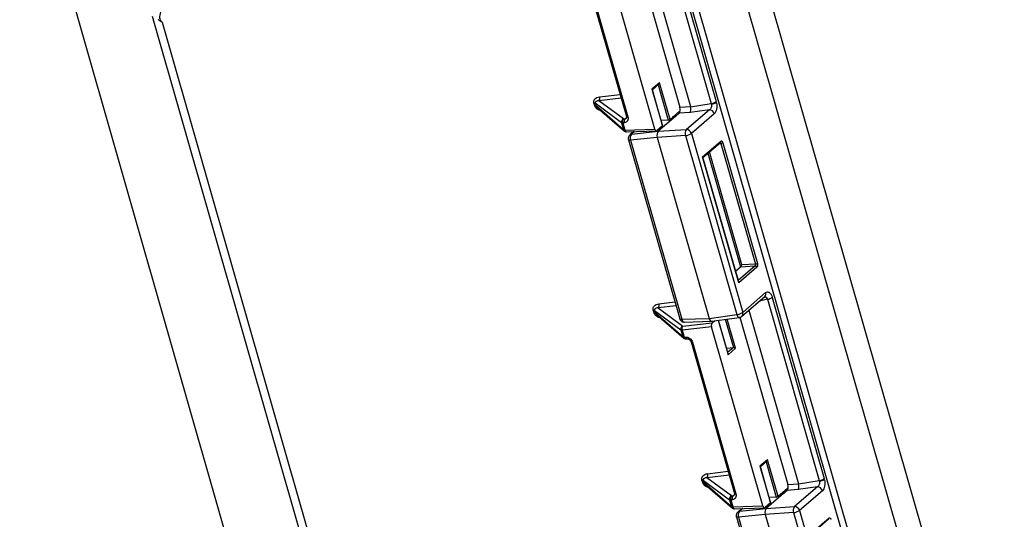
# Model space of a CAD drawing. Units: inches. Extents: x 52.4 to 91.7, y 8.4 to 23.8.
# Drawn here: x 84.9 to 86.9, y 19.6 to 20.6 of the extents above; entities that cross this region are included whole.
import ezdxf

# ---------------------------------------------------------------- set-up
doc = ezdxf.new("R2010")
doc.units = ezdxf.units.IN
doc.header["$MEASUREMENT"] = 0

msp = doc.modelspace()

# ---------------------------------------------------------------- linework, layer by layer
at = {"color": 7, "linetype": 'Continuous', "lineweight": 25}
for p, q in [((85.5765, 18.7104), (84.9049, 21.0565)), ((86.1008, 20.9933), (86.254, 20.4581)), ((86.1227, 20.9947), (86.2759, 20.4595)), ((86.1674, 20.9925), (86.3182, 20.4657)), ((86.1774, 20.9966), (86.3282, 20.4698)), ((86.3851, 20.8641), (86.9169, 19.0062)), ((86.7705, 18.9429), (86.2296, 20.8323)), ((86.2408, 20.8372), (86.7817, 18.9478)), ((86.3399, 20.8443), (86.8718, 18.9863)), ((86.2029, 20.4137), (86.0972, 20.7828)), ((86.0553, 20.7519), (86.1448, 20.4394)), ((86.0583, 20.7511), (86.1477, 20.4387)), ((85.1753, 20.6444), (85.6547, 18.9697)), ((85.196, 20.632), (85.6709, 18.9732)), ((86.2124, 20.5083), (86.1969, 20.495)), ((86.1978, 20.4938), (86.2106, 20.5048)), ((86.2339, 20.4333), (86.2124, 20.5083)), ((86.1969, 20.495), (86.2184, 20.42)), ((86.2187, 20.4206), (86.1977, 20.4941)), ((86.0799, 20.4613), (86.0783, 20.4668)), ((86.1348, 20.4265), (86.0811, 20.4664)), ((86.0811, 20.4664), (86.0827, 20.4609)), ((86.1387, 20.4343), (86.0886, 20.4715)), ((86.2759, 20.4594), (86.3182, 20.4657)), ((86.3182, 20.4657), (86.3185, 20.4646)), ((86.3288, 20.4675), (86.3282, 20.4698)), ((86.1389, 20.4122), (86.0827, 20.4609)), ((86.085, 20.4577), (86.1406, 20.4095)), ((86.2528, 20.4497), (86.2339, 20.4333)), ((86.2522, 20.4458), (86.2447, 20.4393)), ((86.275, 20.4472), (86.2522, 20.4458)), ((86.254, 20.4581), (86.2759, 20.4595)), ((86.3142, 20.453), (86.2673, 20.4126)), ((86.3142, 20.453), (86.275, 20.4472)), ((86.3243, 20.4451), (86.2774, 20.4046)), ((86.1348, 20.4265), (86.1389, 20.4122)), ((86.1409, 20.4265), (86.1375, 20.4261)), ((86.1375, 20.4261), (86.1416, 20.4117)), ((86.1387, 20.4343), (86.1421, 20.4347)), ((86.2447, 20.4393), (86.2095, 20.409)), ((86.23, 20.432), (86.2157, 20.4311)), ((86.1416, 20.4117), (86.2029, 20.4137)), ((86.1449, 20.408), (86.2062, 20.41)), ((86.1597, 20.4084), (86.1516, 20.4015)), ((86.155, 20.4029), (86.2095, 20.409)), ((86.2184, 20.42), (86.2074, 20.4105)), ((86.2095, 20.409), (86.2673, 20.4126)), ((86.2774, 20.4046), (86.3823, 20.0385)), ((86.1488, 20.3918), (86.2536, 20.0256)), ((86.1516, 20.4014), (86.1496, 20.3989)), ((86.2077, 20.3967), (86.1532, 20.3906)), ((86.1532, 20.3906), (86.258, 20.0245)), ((86.2655, 20.4003), (86.2077, 20.3967)), ((86.2077, 20.3967), (86.3137, 20.0263)), ((86.2655, 20.4003), (86.3703, 20.0341)), ((86.3004, 20.3568), (86.3374, 20.3888)), ((86.3012, 20.3556), (86.3369, 20.3863)), ((86.3379, 20.3843), (86.4086, 20.1375)), ((86.3417, 20.3857), (86.4124, 20.1389)), ((86.3742, 20.0991), (86.3004, 20.3568)), ((86.3741, 20.1012), (86.3011, 20.3559)), ((86.3678, 20.1232), (86.3777, 20.1317)), ((86.4112, 20.1311), (86.3742, 20.0991)), ((86.3777, 20.1317), (86.408, 20.1336)), ((86.4086, 20.1375), (86.3808, 20.1358)), ((86.3804, 20.0307), (86.4273, 20.0712)), ((86.3823, 20.0385), (86.4292, 20.079)), ((86.4328, 20.0654), (86.5389, 19.6945)), ((86.4428, 20.0694), (86.549, 19.6986)), ((86.2011, 20.0377), (86.1995, 20.0432)), ((86.2024, 20.0428), (86.256, 20.003)), ((86.204, 20.0373), (86.2024, 20.0428)), ((86.2099, 20.0479), (86.26, 20.0107)), ((86.395, 20.0433), (86.4966, 19.6883)), ((86.2601, 19.9886), (86.204, 20.0373)), ((86.2062, 20.0341), (86.2618, 19.9859)), ((86.258, 20.0245), (86.3137, 20.0263)), ((86.2629, 20.0188), (86.3187, 20.0206)), ((86.3137, 20.0263), (86.3703, 20.0341)), ((86.3189, 20.0207), (86.3755, 20.0285)), ((86.3199, 20.0174), (86.3246, 20.0214)), ((86.3523, 19.954), (86.3327, 20.0226)), ((86.3768, 20.0289), (86.4747, 19.6869)), ((86.256, 20.003), (86.2601, 19.9886)), ((86.3187, 20.0092), (86.2588, 20.0026)), ((86.2588, 20.0026), (86.2629, 19.9882)), ((86.26, 20.0107), (86.3199, 20.0174)), ((86.4236, 19.6427), (86.3187, 20.0092)), ((86.2629, 19.9882), (86.2663, 19.9883)), ((86.2661, 19.9844), (86.2696, 19.9845)), ((86.2767, 19.9783), (86.3654, 19.6684)), ((86.2797, 19.9776), (86.3684, 19.6677)), ((86.3489, 19.9657), (86.3632, 19.9666)), ((86.3524, 19.9519), (86.3679, 19.9652)), ((86.4331, 19.7373), (86.4176, 19.724)), ((86.4176, 19.724), (86.4391, 19.649)), ((86.4394, 19.6496), (86.4184, 19.7231)), ((86.4185, 19.7227), (86.4313, 19.7338)), ((86.4546, 19.6623), (86.4331, 19.7373)), ((86.3594, 19.6633), (86.3093, 19.7005)), ((86.5495, 19.6964), (86.549, 19.6986)), ((86.3006, 19.6902), (86.299, 19.6957)), ((86.3018, 19.6953), (86.3555, 19.6555)), ((86.3034, 19.6898), (86.3018, 19.6953)), ((86.3596, 19.6411), (86.3034, 19.6898)), ((86.3057, 19.6867), (86.3613, 19.6385)), ((86.4736, 19.6787), (86.4546, 19.6623)), ((86.4747, 19.6869), (86.4966, 19.6883)), ((86.5349, 19.6819), (86.488, 19.6414)), ((86.5349, 19.6819), (86.4958, 19.6761)), ((86.4967, 19.6882), (86.5389, 19.6945)), ((86.5389, 19.6945), (86.5392, 19.6934)), ((86.3594, 19.6633), (86.3628, 19.6637)), ((86.4654, 19.6682), (86.4303, 19.6378)), ((86.4507, 19.661), (86.4364, 19.6601)), ((86.4729, 19.6746), (86.4654, 19.6682)), ((86.4958, 19.6761), (86.4729, 19.6746)), ((86.5451, 19.6739), (86.4982, 19.6335)), ((86.3555, 19.6555), (86.3596, 19.6411)), ((86.3616, 19.6555), (86.3582, 19.6551)), ((86.3582, 19.6551), (86.3623, 19.6407)), ((86.3623, 19.6407), (86.4236, 19.6427)), ((86.3656, 19.637), (86.4269, 19.6389)), ((86.3758, 19.6318), (86.4303, 19.6378)), ((86.4391, 19.649), (86.4281, 19.6394)), ((86.4303, 19.6378), (86.488, 19.6414)), ((86.3695, 19.6206), (86.4743, 19.2545)), ((86.3724, 19.6302), (86.3703, 19.6277)), ((86.3807, 19.6374), (86.3724, 19.6303)), ((86.4285, 19.6255), (86.374, 19.6195)), ((86.374, 19.6195), (86.4788, 19.2534)), ((86.4862, 19.6291), (86.4285, 19.6255)), ((86.4285, 19.6255), (86.5345, 19.2552)), ((86.4862, 19.6291), (86.591, 19.263)), ((86.4982, 19.6335), (86.603, 19.2673)), ((86.5211, 19.5857), (86.5586, 19.618)), ((86.522, 19.5844), (86.558, 19.6155))]:
    msp.add_line(p, q, dxfattribs=at)
at = {"color": 8, "linetype": 'Continuous', "lineweight": 25}
for p, q in [((86.2094, 20.5038), (86.23, 20.432)), ((86.0897, 20.4797), (86.1318, 20.4846)), ((86.134, 20.4768), (86.0886, 20.4715)), ((86.2527, 20.4463), (86.2487, 20.4461)), ((86.1421, 20.4347), (86.145, 20.4371)), ((86.1615, 20.4085), (86.155, 20.4029)), ((86.3338, 20.3837), (86.3379, 20.3843)), ((86.3112, 20.3642), (86.3777, 20.1318)), ((86.3808, 20.1358), (86.3146, 20.3671)), ((86.408, 20.1336), (86.3733, 20.1037)), ((86.4328, 20.0654), (86.4165, 20.0618)), ((86.246, 20.0522), (86.2099, 20.0479)), ((86.211, 20.0561), (86.2437, 20.06)), ((86.3322, 20.0225), (86.3524, 19.9519)), ((86.3467, 20.0245), (86.3632, 19.9666)), ((86.3679, 19.9652), (86.3507, 20.0251)), ((86.3632, 19.9666), (86.3516, 19.9565)), ((86.4302, 19.7328), (86.4507, 19.661)), ((86.3547, 19.7058), (86.3093, 19.7005)), ((86.3104, 19.7087), (86.3525, 19.7136)), ((86.3628, 19.6637), (86.3656, 19.6661)), ((86.4735, 19.6753), (86.4694, 19.6751)), ((86.3824, 19.6375), (86.3758, 19.6318))]:
    msp.add_line(p, q, dxfattribs=at)
at = {"color": 8, "linetype": 'Continuous', "lineweight": 25, "flags": 128}
for points in [[(86.1477, 20.4387), (86.1468, 20.4386), (86.146, 20.4387), (86.1454, 20.4389), (86.145, 20.4391), (86.1448, 20.4394), (86.1447, 20.4395)], [(86.1532, 20.3906), (86.1518, 20.3906), (86.1506, 20.3907), (86.1497, 20.3909), (86.1491, 20.3913), (86.1488, 20.3918)], [(86.2536, 20.0256), (86.2539, 20.0252), (86.2545, 20.0248), (86.2554, 20.0246), (86.2566, 20.0245), (86.258, 20.0245)], [(86.258, 20.0245), (86.2586, 20.0229), (86.2592, 20.0215), (86.26, 20.0203), (86.2609, 20.0195), (86.2619, 20.019), (86.2629, 20.0188), (86.2629, 20.0188)], [(86.3703, 20.0341), (86.3709, 20.0325), (86.3716, 20.0311), (86.3725, 20.03), (86.3734, 20.0291), (86.3743, 20.0286), (86.3753, 20.0285), (86.3756, 20.0285)], [(86.2663, 19.9883), (86.2667, 19.9872), (86.2671, 19.9863), (86.2677, 19.9855), (86.2683, 19.985), (86.2689, 19.9846), (86.2696, 19.9845), (86.2696, 19.9845)], [(86.2797, 19.9776), (86.2788, 19.9775), (86.278, 19.9776), (86.2773, 19.9778), (86.2769, 19.978), (86.2767, 19.9783)], [(86.3684, 19.6677), (86.3675, 19.6676), (86.3667, 19.6677), (86.3661, 19.6679), (86.3656, 19.6681), (86.3654, 19.6684), (86.3654, 19.6684)], [(86.374, 19.6195), (86.3726, 19.6194), (86.3714, 19.6195), (86.3705, 19.6198), (86.3698, 19.6201), (86.3695, 19.6206)]]:
    msp.add_lwpolyline(points, dxfattribs=at)
at = {"color": 7, "linetype": 'Continuous', "lineweight": 25, "flags": 128}
for points in [[(86.1416, 20.4117), (86.142, 20.4107), (86.1424, 20.4097), (86.1429, 20.409), (86.1435, 20.4084), (86.1442, 20.4081), (86.1448, 20.408), (86.1449, 20.408)], [(86.2629, 19.9882), (86.2632, 19.9871), (86.2637, 19.9862), (86.2642, 19.9854), (86.2648, 19.9849), (86.2654, 19.9845), (86.2661, 19.9844), (86.2661, 19.9844)], [(86.3623, 19.6407), (86.3627, 19.6397), (86.3631, 19.6387), (86.3637, 19.638), (86.3643, 19.6374), (86.3649, 19.6371), (86.3656, 19.637), (86.3656, 19.637)]]:
    msp.add_lwpolyline(points, dxfattribs=at)
at = {"color": 7, "linetype": 'Continuous', "lineweight": 25}
for centre, radius, start, end in [((86.0791, 20.4623), 0.00451, 63.4032, 100.4129), ((86.0821, 20.4766), 0.00828, 322.409, 22.1203), ((86.3146, 20.489), 0.0236, 278.7289, 305.3509), ((86.3141, 20.4992), 0.0349, 277.1912, 294.8739), ((86.0807, 20.4568), 0.00451, 63.4032, 100.4129), ((86.3139, 20.4423), 0.0108, 15.1859, 88.8671), ((86.141, 20.4282), 0.00649, 110.9441, 195.1972), ((86.1368, 20.4304), 0.00439, 243.0865, 279.918), ((86.1451, 20.4292), 0.00818, 141.2785, 202.0066), ((86.1485, 20.4296), 0.00818, 141.2785, 202.0066), ((86.1409, 20.4161), 0.00439, 243.0865, 279.918), ((86.1646, 20.3952), 0.0123, 141.2785, 202.0066), ((86.2787, 20.4046), 0.0139, 145.1645, 198.1206), ((86.2633, 20.4249), 0.0247, 274.9635, 304.9031), ((86.267, 20.4018), 0.0108, 15.1859, 88.8671), ((86.3372, 20.3921), 0.00788, 274.9635, 304.9031), ((86.4079, 20.1302), 0.00344, 15.1859, 88.8671), ((86.4079, 20.1454), 0.00788, 274.9635, 304.9031), ((86.4292, 20.0887), 0.0236, 278.7289, 305.3509), ((86.2004, 20.0388), 0.00451, 63.4032, 100.4129), ((86.2033, 20.053), 0.00828, 322.409, 22.1203), ((86.2019, 20.0333), 0.00451, 63.4032, 100.4129), ((86.3681, 20.0587), 0.0247, 274.9635, 304.9031), ((86.2623, 20.0047), 0.00649, 110.9441, 195.1972), ((86.258, 20.0069), 0.00439, 243.0865, 279.918), ((86.2663, 20.0056), 0.00818, 141.2785, 202.0066), ((86.2621, 19.9925), 0.00439, 243.0865, 279.918), ((86.3028, 19.7055), 0.00828, 322.409, 22.1203), ((86.5353, 19.7178), 0.0236, 278.7289, 305.3509), ((86.2998, 19.6913), 0.00451, 63.4032, 100.4129), ((86.3014, 19.6858), 0.00451, 63.4032, 100.4129), ((86.5347, 19.6711), 0.0108, 15.1859, 88.8671), ((86.5348, 19.728), 0.0349, 277.1912, 294.8739), ((86.3618, 19.6572), 0.00649, 110.9441, 195.1972), ((86.3658, 19.6582), 0.00818, 141.2785, 202.0066), ((86.3692, 19.6585), 0.00818, 141.2785, 202.0066), ((86.3575, 19.6594), 0.00439, 243.0865, 279.918), ((86.3616, 19.6451), 0.00439, 243.0865, 279.918), ((86.4995, 19.6334), 0.0139, 145.1645, 198.1206), ((86.4878, 19.6306), 0.0108, 15.1859, 88.8671), ((86.3854, 19.6241), 0.0123, 141.2785, 202.0066), ((86.4841, 19.6537), 0.0247, 274.9635, 304.9031)]:
    msp.add_arc(centre, radius, start, end, dxfattribs=at)
at = {"color": 8, "linetype": 'Continuous', "lineweight": 25}
for centre, radius, start, end in [((86.1442, 20.4136), 0.00546, 195.4269, 228.7871), ((86.1558, 20.3967), 0.00632, 96.4262, 130.7519), ((86.3352, 20.388), 0.00235, 313.6502, 19.5534), ((86.4222, 20.0765), 0.00737, 313.6502, 19.5534), ((86.3753, 20.036), 0.00738, 313.9295, 19.5406), ((86.2654, 19.9901), 0.00546, 195.427, 228.7737), ((86.3649, 19.6426), 0.00546, 195.4269, 228.7871), ((86.3765, 19.6255), 0.00632, 96.4262, 130.7519), ((86.5564, 19.6172), 0.00235, 313.6502, 19.5534)]:
    msp.add_arc(centre, radius, start, end, dxfattribs=at)
at = {"color": 7, "linetype": 'Continuous', "lineweight": 25}
for centre, major_axis, ratio, start_param, end_param in [((86.2098, 20.5081), (0.00116, 0.00387), 0.60673, 3.900829, 4.94725), ((86.1944, 20.4948), (0.00332, -0.00099), 0.374258, 0.234861, 0.81156), ((86.2497, 20.4544), (-0.00081, 0.00937), 0.52043, 3.501241, 5.070819), ((86.2545, 20.444), (-0.00053, 0.00623), 0.519595, 6.255826, 6.643211), ((86.2728, 20.4559), (-0.00099, 0.00936), 0.387406, 3.497126, 5.058889), ((86.2362, 20.4536), (0.0397, 0.0056), 0.221696, 0.023, 0.030815), ((86.2313, 20.4332), (0.00291, 0.00074), 0.318651, 4.180498, 5.716388), ((86.2057, 20.4162), (-0.00053, 0.00623), 0.519595, 1.93204, 3.501618), ((86.212, 20.4003), (-0.00081, 0.00937), 0.52043, 0.359648, 1.929227), ((86.2158, 20.4198), (0.00291, 0.00074), 0.318651, 5.716388, 6.293087), ((86.2978, 20.3566), (0.00332, -0.00099), 0.374258, 0.234861, 0.81156), ((86.3795, 20.1346), (0.00221, 0.00313), 0.106558, 3.632826, 5.168716), ((86.3769, 20.1345), (-0.00026, 0.00299), 0.52043, 3.501241, 3.53493), ((86.3716, 20.0989), (0.00116, 0.00387), 0.60673, 4.94725, 5.523949), ((86.318, 20.03), (-0.0008, 0.00938), 0.519595, 1.93204, 3.168952), ((86.3215, 20.0116), (-0.00054, 0.00623), 0.52043, 0.359648, 1.929227), ((86.3653, 19.965), (0.00332, -0.00099), 0.374258, 0.81156, 2.34745), ((86.3498, 19.9516), (0.00116, 0.00387), 0.60673, 4.94725, 5.523949), ((86.4151, 19.7238), (0.00332, -0.00099), 0.374258, 0.234861, 0.81156), ((86.4305, 19.7371), (0.00116, 0.00387), 0.60673, 3.900829, 4.94725), ((86.4705, 19.6832), (-0.00081, 0.00937), 0.52043, 3.501241, 5.070819), ((86.4752, 19.673), (-0.00053, 0.00623), 0.519595, 6.255826, 6.643211), ((86.4936, 19.6847), (-0.00099, 0.00936), 0.387406, 3.497126, 5.058889), ((86.457, 19.6824), (0.0397, 0.0056), 0.221696, 0.023, 0.030815), ((86.452, 19.6622), (0.00291, 0.00074), 0.318651, 4.180498, 5.716388), ((86.4264, 19.6452), (-0.00053, 0.00623), 0.519595, 1.93204, 3.501618), ((86.4327, 19.6292), (-0.00081, 0.00937), 0.52043, 0.359648, 1.929227), ((86.4365, 19.6488), (0.00291, 0.00074), 0.318651, 5.716388, 6.293087)]:
    msp.add_ellipse(centre, major_axis=major_axis, ratio=ratio, start_param=start_param, end_param=end_param, dxfattribs=at)
for points, knots in [([(85.194, 20.6788), (85.1947, 20.6747), (85.1962, 20.6664), (85.1939, 20.6549), (85.1907, 20.6471), (85.1904, 20.6409), (85.1919, 20.6365), (85.1944, 20.6338), (85.196, 20.632)], [0, 0, 0, 0, 0.2458, 0.492806, 0.741117, 0.804366, 0.869435, 1, 1, 1, 1]), ([(85.196, 20.632), (85.1946, 20.6326), (85.1925, 20.6336), (85.19, 20.6355), (85.189, 20.6368), (85.1885, 20.6374)], [0, 0, 0, 0, 0.500169, 0.769116, 1, 1, 1, 1]), ([(86.0783, 20.4668), (86.0781, 20.4675), (86.0778, 20.469), (86.0781, 20.4712), (86.0789, 20.4733), (86.0808, 20.476), (86.0844, 20.4786), (86.0879, 20.4793), (86.0897, 20.4797)], [0, 0, 0, 0, 0.098326, 0.200416, 0.317829, 0.444566, 0.722706, 1, 1, 1, 1]), ([(86.0886, 20.4715), (86.0875, 20.4715), (86.0854, 20.4714), (86.0831, 20.4706), (86.0818, 20.4694), (86.0812, 20.4685), (86.0809, 20.4675), (86.0811, 20.4667), (86.0811, 20.4664)], [0, 0, 0, 0, 0.314756, 0.615528, 0.743306, 0.846457, 0.928808, 1, 1, 1, 1]), ([(86.3185, 20.4646), (86.3186, 20.4635), (86.3189, 20.4612), (86.318, 20.4577), (86.3164, 20.4548), (86.3149, 20.4536), (86.3142, 20.453)], [0, 0, 0, 0, 0.230955, 0.480271, 0.744187, 1, 1, 1, 1]), ([(86.3288, 20.4675), (86.3291, 20.4654), (86.3298, 20.4609), (86.3291, 20.4542), (86.3273, 20.4484), (86.3253, 20.4462), (86.3243, 20.4451)], [0, 0, 0, 0, 0.238137, 0.494608, 0.754362, 1, 1, 1, 1]), ([(86.1477, 20.4387), (86.148, 20.4372), (86.1486, 20.4343), (86.1473, 20.4303), (86.1447, 20.4274), (86.1422, 20.4268), (86.1409, 20.4265)], [0, 0, 0, 0, 0.240487, 0.499902, 0.759378, 1, 1, 1, 1]), ([(86.1448, 20.4394), (86.1449, 20.4389), (86.1451, 20.4378), (86.1449, 20.4363), (86.1445, 20.4358), (86.1442, 20.4355)], [0, 0, 0, 0, 0.269717, 0.523966, 1, 1, 1, 1]), ([(86.2455, 20.44), (86.2446, 20.4397), (86.2427, 20.439), (86.2409, 20.4387), (86.2399, 20.4386)], [0, 0, 0, 0, 0.457337, 1, 1, 1, 1]), ([(86.2447, 20.4393), (86.2454, 20.4399), (86.2461, 20.4405), (86.247, 20.4404), (86.247, 20.4404)], [0, 0, 0, 0, 0.940661, 1, 1, 1, 1]), ([(86.1406, 20.4096), (86.1408, 20.4094), (86.1415, 20.4086), (86.143, 20.408), (86.1443, 20.4081), (86.1449, 20.4081)], [0, 0, 0, 0, 0.156804, 0.656984, 1, 1, 1, 1]), ([(86.1496, 20.3989), (86.1491, 20.3977), (86.1484, 20.3959), (86.1483, 20.3934), (86.1487, 20.3923), (86.1489, 20.3918)], [0, 0, 0, 0, 0.5072904, 0.7957757, 1, 1, 1, 1]), ([(86.3374, 20.3888), (86.3378, 20.389), (86.3384, 20.3894), (86.3392, 20.3893), (86.3398, 20.3889), (86.3404, 20.3884), (86.3412, 20.3874), (86.3415, 20.3863), (86.3417, 20.3857)], [0, 0, 0, 0, 0.2395, 0.369531, 0.5, 0.630018, 0.7605, 1, 1, 1, 1]), ([(86.4086, 20.1375), (86.4087, 20.1372), (86.4088, 20.1364), (86.4088, 20.1352), (86.4085, 20.1342), (86.4082, 20.1338), (86.408, 20.1336)], [0, 0, 0, 0, 0.250161, 0.500009, 0.749853, 1, 1, 1, 1]), ([(86.4124, 20.1389), (86.4126, 20.1382), (86.4128, 20.1371), (86.4128, 20.1355), (86.4127, 20.1343), (86.4125, 20.1332), (86.4121, 20.132), (86.4116, 20.1314), (86.4112, 20.1311)], [0, 0, 0, 0, 0.2395, 0.369531, 0.5, 0.630018, 0.7605, 1, 1, 1, 1]), ([(86.4292, 20.079), (86.4303, 20.0797), (86.4321, 20.0808), (86.4348, 20.0804), (86.4368, 20.0794), (86.4387, 20.0777), (86.4409, 20.0747), (86.4421, 20.0715), (86.4428, 20.0694)], [0, 0, 0, 0, 0.243652, 0.37498, 0.505525, 0.635039, 0.763946, 1, 1, 1, 1]), ([(86.1995, 20.0432), (86.1994, 20.0439), (86.1991, 20.0454), (86.1993, 20.0476), (86.2001, 20.0498), (86.202, 20.0525), (86.2056, 20.055), (86.2092, 20.0558), (86.211, 20.0561)], [0, 0, 0, 0, 0.098326, 0.200416, 0.317829, 0.444566, 0.722706, 1, 1, 1, 1]), ([(86.2099, 20.0479), (86.2088, 20.0479), (86.2066, 20.0479), (86.2043, 20.047), (86.203, 20.0459), (86.2024, 20.045), (86.2022, 20.0439), (86.2023, 20.0432), (86.2024, 20.0428)], [0, 0, 0, 0, 0.314756, 0.615528, 0.743306, 0.846457, 0.928808, 1, 1, 1, 1]), ([(86.2537, 20.0257), (86.2538, 20.0251), (86.2543, 20.0234), (86.2562, 20.0211), (86.2592, 20.0193), (86.2617, 20.0186), (86.2629, 20.0188), (86.2629, 20.0189)], [0, 0, 0, 0, 0.140663, 0.417332, 0.700687, 0.987825, 1, 1, 1, 1]), ([(86.3755, 20.0286), (86.3763, 20.0288), (86.378, 20.029), (86.3797, 20.0299), (86.3804, 20.0307), (86.3804, 20.0308)], [0, 0, 0, 0, 0.460407, 0.954296, 1, 1, 1, 1]), ([(86.2619, 19.986), (86.262, 19.9858), (86.2627, 19.9851), (86.2643, 19.9845), (86.2656, 19.9845), (86.2661, 19.9845)], [0, 0, 0, 0, 0.157644, 0.657325, 1, 1, 1, 1]), ([(86.2663, 19.9883), (86.2677, 19.9882), (86.2705, 19.988), (86.2746, 19.9855), (86.278, 19.9819), (86.2792, 19.979), (86.2797, 19.9776)], [0, 0, 0, 0, 0.240622, 0.500098, 0.759513, 1, 1, 1, 1]), ([(86.2696, 19.9845), (86.2701, 19.9845), (86.2709, 19.9844), (86.2721, 19.9839), (86.2732, 19.9833), (86.2743, 19.9824), (86.2753, 19.9813), (86.2762, 19.9799), (86.2765, 19.9788), (86.2767, 19.9783)], [0, 0, 0, 0, 0.199178, 0.311253, 0.431868, 0.561147, 0.699077, 0.845459, 1, 1, 1, 1]), ([(86.299, 19.6957), (86.2989, 19.6965), (86.2985, 19.6979), (86.2988, 19.7002), (86.2996, 19.7023), (86.3015, 19.705), (86.3051, 19.7076), (86.3087, 19.7083), (86.3104, 19.7087)], [0, 0, 0, 0, 0.098326, 0.200416, 0.317829, 0.444566, 0.722706, 1, 1, 1, 1]), ([(86.3093, 19.7005), (86.3082, 19.7005), (86.3061, 19.7004), (86.3038, 19.6996), (86.3025, 19.6984), (86.3019, 19.6975), (86.3016, 19.6965), (86.3018, 19.6957), (86.3018, 19.6953)], [0, 0, 0, 0, 0.314756, 0.615528, 0.743306, 0.846457, 0.928808, 1, 1, 1, 1]), ([(86.5392, 19.6934), (86.5393, 19.6923), (86.5396, 19.69), (86.5388, 19.6866), (86.5372, 19.6836), (86.5357, 19.6825), (86.5349, 19.6819)], [0, 0, 0, 0, 0.230955, 0.480271, 0.744187, 1, 1, 1, 1]), ([(86.5495, 19.6964), (86.5499, 19.6942), (86.5505, 19.6897), (86.5499, 19.683), (86.5481, 19.6772), (86.5461, 19.675), (86.5451, 19.6739)], [0, 0, 0, 0, 0.238137, 0.494608, 0.754362, 1, 1, 1, 1]), ([(86.3684, 19.6677), (86.3687, 19.6662), (86.3692, 19.6633), (86.368, 19.6593), (86.3654, 19.6564), (86.3628, 19.6558), (86.3616, 19.6555)], [0, 0, 0, 0, 0.240487, 0.499902, 0.759378, 1, 1, 1, 1]), ([(86.3654, 19.6684), (86.3656, 19.6679), (86.3658, 19.6668), (86.3656, 19.6653), (86.3652, 19.6648), (86.3649, 19.6645)], [0, 0, 0, 0, 0.269717, 0.523966, 1, 1, 1, 1]), ([(86.4662, 19.6688), (86.4654, 19.6685), (86.4634, 19.6679), (86.4615, 19.6675), (86.4604, 19.6673)], [0, 0, 0, 0, 0.435344, 1, 1, 1, 1]), ([(86.4654, 19.6682), (86.4661, 19.6687), (86.4669, 19.6693), (86.4677, 19.6692), (86.4678, 19.6692)], [0, 0, 0, 0, 0.940661, 1, 1, 1, 1]), ([(86.3613, 19.6386), (86.3615, 19.6384), (86.3622, 19.6376), (86.3637, 19.637), (86.365, 19.637), (86.3656, 19.6371)], [0, 0, 0, 0, 0.156804, 0.656984, 1, 1, 1, 1]), ([(86.3703, 19.6277), (86.3698, 19.6266), (86.3691, 19.6248), (86.3691, 19.6223), (86.3695, 19.6211), (86.3696, 19.6206)], [0, 0, 0, 0, 0.5072904, 0.7957757, 1, 1, 1, 1]), ([(86.5586, 19.618), (86.559, 19.6182), (86.5595, 19.6186), (86.5604, 19.6184), (86.561, 19.6181), (86.5616, 19.6175), (86.5623, 19.6165), (86.5627, 19.6155), (86.5629, 19.6149)], [0, 0, 0, 0, 0.2395, 0.369531, 0.5, 0.630018, 0.7605, 1, 1, 1, 1])]:
    msp.add_open_spline(points, degree=3, knots=knots, dxfattribs=at)
at = {"color": 8, "linetype": 'Continuous', "lineweight": 25}
for points, knots in [([(86.0924, 20.4512), (86.0924, 20.4512), (86.0904, 20.4514), (86.0874, 20.4528), (86.0841, 20.4551), (86.0821, 20.457), (86.0807, 20.4591), (86.0801, 20.4605), (86.0799, 20.4613)], [0, 0, 0, 0, 0.010662, 0.391415, 0.564668, 0.725637, 0.865289, 1, 1, 1, 1]), ([(86.0827, 20.4609), (86.0829, 20.4605), (86.0832, 20.4597), (86.084, 20.4586), (86.0846, 20.458), (86.085, 20.4577)], [0, 0, 0, 0, 0.288983, 0.62325, 1, 1, 1, 1]), ([(86.1441, 20.4354), (86.1438, 20.4353), (86.1433, 20.4349), (86.1425, 20.4347), (86.1421, 20.4347)], [0, 0, 0, 0, 0.468363, 1, 1, 1, 1]), ([(86.2447, 20.4393), (86.2431, 20.4389), (86.241, 20.4382), (86.239, 20.4379), (86.2385, 20.4378)], [0, 0, 0, 0, 0.724622, 1, 1, 1, 1]), ([(86.3366, 20.386), (86.3367, 20.386), (86.3371, 20.3859), (86.3376, 20.3853), (86.3378, 20.3846), (86.3379, 20.3843)], [0, 0, 0, 0, 0.242232, 0.620882, 1, 1, 1, 1]), ([(86.426, 20.0705), (86.4262, 20.0705), (86.4273, 20.071), (86.4289, 20.0705), (86.4305, 20.0695), (86.4315, 20.0684), (86.4323, 20.067), (86.4326, 20.0659), (86.4328, 20.0654)], [0, 0, 0, 0, 0.062649, 0.39531, 0.554157, 0.706963, 0.855082, 1, 1, 1, 1]), ([(86.2137, 20.0277), (86.2136, 20.0277), (86.2116, 20.0279), (86.2087, 20.0293), (86.2053, 20.0315), (86.2034, 20.0335), (86.2019, 20.0355), (86.2014, 20.037), (86.2011, 20.0377)], [0, 0, 0, 0, 0.010662, 0.391415, 0.564668, 0.725637, 0.865289, 1, 1, 1, 1]), ([(86.204, 20.0373), (86.2041, 20.0369), (86.2044, 20.0361), (86.2052, 20.035), (86.2059, 20.0344), (86.2062, 20.0341)], [0, 0, 0, 0, 0.288962, 0.623251, 1, 1, 1, 1]), ([(86.3131, 19.6802), (86.3131, 19.6802), (86.3111, 19.6804), (86.3082, 19.6818), (86.3048, 19.6841), (86.3028, 19.686), (86.3014, 19.6881), (86.3008, 19.6895), (86.3006, 19.6902)], [0, 0, 0, 0, 0.010662, 0.391415, 0.564668, 0.725637, 0.865289, 1, 1, 1, 1]), ([(86.3034, 19.6898), (86.3036, 19.6895), (86.3039, 19.6887), (86.3047, 19.6876), (86.3054, 19.687), (86.3057, 19.6867)], [0, 0, 0, 0, 0.288962, 0.623251, 1, 1, 1, 1]), ([(86.3648, 19.6644), (86.3645, 19.6642), (86.3639, 19.6638), (86.3632, 19.6637), (86.3628, 19.6637)], [0, 0, 0, 0, 0.4683633, 1, 1, 1, 1]), ([(86.4654, 19.6682), (86.4639, 19.6677), (86.4618, 19.6671), (86.4598, 19.6667), (86.4592, 19.6666)], [0, 0, 0, 0, 0.724622, 1, 1, 1, 1])]:
    msp.add_open_spline(points, degree=3, knots=knots, dxfattribs=at)

doc.saveas('drawing.dxf')
